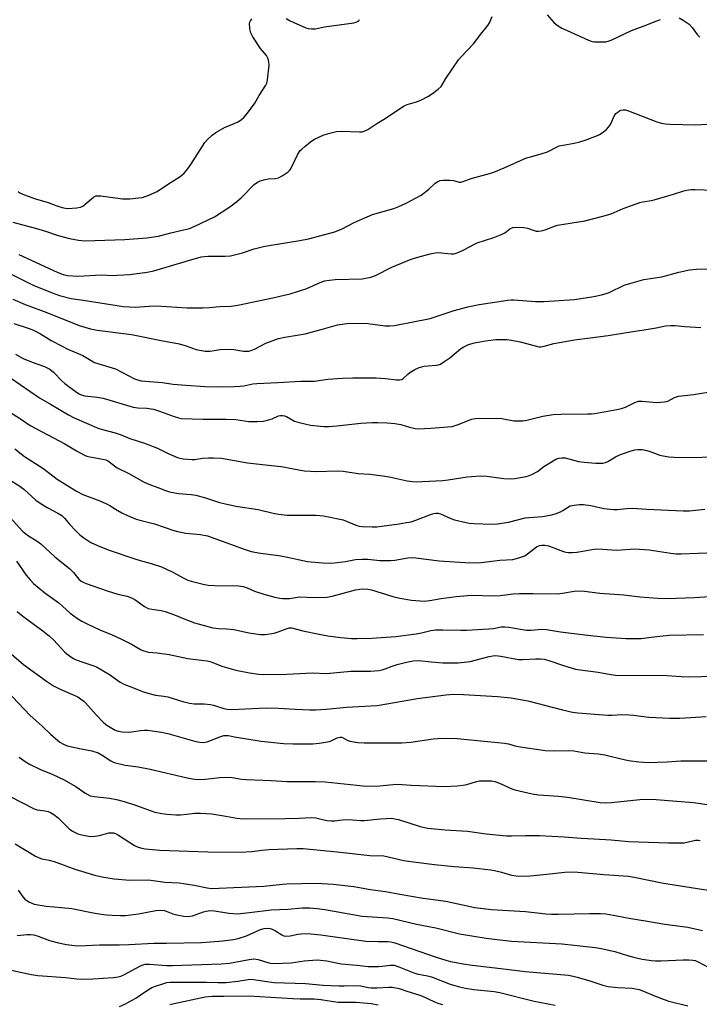
# Model space of a CAD drawing. Units: inches. Extents: x 1231770 to 1237770, y 561453 to 565454.
# Drawn here: x 1236446 to 1236689, y 561967 to 562320 of the extents above; entities that cross this region are included whole.
import ezdxf

# ---------------------------------------------------------------- set-up
doc = ezdxf.new("R2010")
doc.units = ezdxf.units.IN
doc.header["$MEASUREMENT"] = 0
doc.layers.add('Undefined', color=1, linetype='Continuous')

msp = doc.modelspace()

# ---------------------------------------------------------------- linework, layer by layer
at = {"layer": 'Undefined'}
for points, elevation in [([(1236634.97, 562321.62), (1236637.47, 562318.73), (1236638.59, 562317.9), (1236640.25, 562316.84), (1236642.06, 562315.91), (1236649.72, 562312.56), (1236651.09, 562312.05), (1236651.94, 562311.91), (1236655.1, 562311.88), (1236655.96, 562311.94), (1236656.78, 562312.12), (1236657.83, 562312.54), (1236665.14, 562315.97), (1236669.65, 562317.59), (1236674.17, 562319.48), (1236675.52, 562319.95)], 440), ([(1236443.62, 562247.36), (1236452.07, 562245.06), (1236455.38, 562244.1), (1236459.86, 562242.61), (1236463.89, 562241.46), (1236467.13, 562240.89), (1236469.47, 562240.67), (1236483.76, 562241.12), (1236491.66, 562241.72), (1236494.18, 562242.03), (1236495.81, 562242.38), (1236500.16, 562243.5), (1236505.29, 562244.66), (1236506.94, 562245.12), (1236508.86, 562245.94), (1236515.85, 562249.29), (1236521.38, 562252.84), (1236523.76, 562254.65), (1236525.53, 562256.2), (1236530.11, 562260.84), (1236531.19, 562261.71), (1236532.25, 562262.19), (1236533.94, 562262.67), (1236535.09, 562262.84), (1236537.67, 562263.02), (1236538.78, 562263.24), (1236540.06, 562263.88), (1236542.22, 562265.35), (1236542.84, 562265.93), (1236543.32, 562266.64), (1236545.53, 562271.43), (1236546.46, 562272.88), (1236547.06, 562273.51), (1236548.17, 562274.47), (1236550.24, 562276.14), (1236551.44, 562276.96), (1236553.21, 562277.83), (1236555.03, 562278.56), (1236557.18, 562279.21), (1236559.5, 562279.76), (1236561.28, 562279.88), (1236567.8, 562279.69), (1236568.66, 562279.74), (1236569.48, 562279.93), (1236570.75, 562280.57), (1236573.94, 562282.66), (1236577, 562284.42), (1236582.08, 562287.95), (1236583.74, 562289), (1236584.81, 562289.45), (1236588.14, 562290.46), (1236589.67, 562291.01), (1236592.2, 562292.31), (1236593.94, 562293.39), (1236595.96, 562294.94), (1236596.96, 562295.91), (1236598.73, 562298.82), (1236603.24, 562305.49), (1236604.19, 562306.59), (1236608.61, 562311.17), (1236611.19, 562314.71), (1236613.67, 562317.75), (1236614.26, 562318.72), (1236615.28, 562321.02)], 440), ([(1236445.52, 562258.36), (1236446.14, 562257.84), (1236447.47, 562257.22), (1236451.71, 562255.74), (1236456.32, 562254.4), (1236459.45, 562253.21), (1236461.36, 562252.63), (1236462.47, 562252.37), (1236463.31, 562252.27), (1236466.5, 562252.47), (1236467.91, 562252.72), (1236468.67, 562253.09), (1236469.6, 562253.79), (1236472.47, 562256.3), (1236472.92, 562256.58), (1236473.42, 562256.75), (1236474.24, 562256.79), (1236475.1, 562256.71), (1236482.9, 562255.69), (1236484.05, 562255.66), (1236485.5, 562255.74), (1236488.69, 562256), (1236490.12, 562256.21), (1236492.35, 562257), (1236495.34, 562258.32), (1236499.03, 562260.87), (1236503.54, 562263.68), (1236505.02, 562264.91), (1236506.15, 562266.28), (1236507.36, 562267.94), (1236512.44, 562275.92), (1236513.35, 562276.99), (1236514.99, 562278.51), (1236516.36, 562279.5), (1236519.4, 562281.18), (1236524.36, 562283.32), (1236525.52, 562284.06), (1236526.36, 562284.79), (1236527.65, 562286.37), (1236530.25, 562289.9), (1236531.82, 562292.66), (1236534.23, 562296.38), (1236534.61, 562297.17), (1236534.88, 562298.3), (1236535.44, 562303.6), (1236535.35, 562304.75), (1236535.07, 562305.85), (1236534.5, 562307.02), (1236532.29, 562309.51), (1236529.6, 562313.65), (1236528.8, 562315.18), (1236528.52, 562316.54), (1236528.43, 562318.46), (1236528.53, 562318.97), (1236528.77, 562319.46), (1236529.27, 562320.14)], 438), ([(1236541.5, 562320.24), (1236542.99, 562319.39), (1236548.55, 562316.94), (1236549.37, 562316.68), (1236550.53, 562316.53), (1236551.97, 562316.58), (1236555.27, 562317.23), (1236565.79, 562318.72), (1236566.62, 562318.93), (1236567.1, 562319.16), (1236567.47, 562319.48), (1236567.74, 562319.88)], 438), ([(1236682.17, 562320.47), (1236683.66, 562319.68), (1236685.77, 562318.19), (1236686.89, 562317), (1236688.67, 562314.57), (1236689.56, 562313.54)], 440), ([(1236445.75, 562235.74), (1236459.5, 562229.39), (1236461.63, 562228.63), (1236463.26, 562228.25), (1236466.91, 562227.96), (1236475.34, 562228.45), (1236479.6, 562228.3), (1236481.01, 562228.31), (1236485.55, 562228.62), (1236491.77, 562229.39), (1236494.18, 562229.91), (1236506.51, 562233.64), (1236511.09, 562234.89), (1236512.16, 562235.09), (1236513.48, 562235.2), (1236519.61, 562235.15), (1236521.62, 562235.32), (1236525.86, 562236.35), (1236530.02, 562237.76), (1236533.39, 562238.64), (1236535.37, 562239.02), (1236546.43, 562240.73), (1236549.53, 562241.43), (1236558.98, 562243.93), (1236561.58, 562244.95), (1236565.81, 562247.21), (1236572.44, 562250.13), (1236580.03, 562252.28), (1236581.89, 562253), (1236584.48, 562254.13), (1236588.05, 562256.01), (1236589.79, 562257.05), (1236592.62, 562259.13), (1236594.87, 562261.27), (1236595.84, 562261.89), (1236596.64, 562262.23), (1236597.75, 562262.42), (1236600.05, 562262.38), (1236601.47, 562262.23), (1236603.5, 562261.67), (1236604.01, 562261.66), (1236604.54, 562261.76), (1236607.76, 562262.99), (1236614.35, 562264.74), (1236615.91, 562265.25), (1236619.56, 562266.74), (1236627.59, 562270.32), (1236628.96, 562270.76), (1236632.84, 562271.8), (1236635.02, 562272.53), (1236635.8, 562272.89), (1236637.77, 562274), (1236639.28, 562274.63), (1236640.64, 562274.97), (1236644.58, 562275.61), (1236646.6, 562276.1), (1236648.59, 562276.72), (1236652.95, 562278.32), (1236653.66, 562278.68), (1236654.6, 562279.33), (1236656.16, 562280.57), (1236656.97, 562281.35), (1236657.59, 562282.32), (1236658.93, 562285.32), (1236659.6, 562286.22), (1236660.2, 562286.76), (1236660.86, 562287.21), (1236661.33, 562287.43), (1236662.14, 562287.59), (1236662.98, 562287.56), (1236664.08, 562287.26), (1236674.22, 562283.3), (1236675.88, 562282.81), (1236677.27, 562282.54), (1236678.87, 562282.43), (1236688.19, 562282.18), (1236696.37, 562282.63)], 442), ([(1236439.23, 562230.68), (1236450.98, 562224.79), (1236457.7, 562222.01), (1236460.31, 562221.08), (1236464.47, 562219.96), (1236468.82, 562219.42), (1236483.31, 562217.19), (1236485.36, 562216.99), (1236487.41, 562216.94), (1236492.51, 562217.28), (1236495.01, 562217.36), (1236506.06, 562216.68), (1236511.63, 562216.7), (1236513.98, 562216.76), (1236517.74, 562217.1), (1236521.8, 562217.29), (1236524.17, 562217.65), (1236536.74, 562220.23), (1236540.34, 562221.04), (1236542.93, 562221.73), (1236548.92, 562223.55), (1236553.68, 562225.77), (1236555.29, 562226.32), (1236557.03, 562226.59), (1236559.09, 562226.78), (1236568.67, 562227.1), (1236569.96, 562227.27), (1236571.87, 562227.69), (1236573.45, 562228.23), (1236579.37, 562231.25), (1236584.18, 562233.29), (1236586.25, 562234.04), (1236588.66, 562234.8), (1236593.11, 562235.95), (1236594.81, 562236.32), (1236595.95, 562236.44), (1236600.63, 562236.02), (1236601.48, 562236.05), (1236602.01, 562236.16), (1236603.32, 562236.63), (1236605.12, 562237.41), (1236608.88, 562239.46), (1236609.92, 562239.94), (1236615.82, 562241.9), (1236618.8, 562243.01), (1236619.8, 562243.56), (1236621.64, 562245), (1236622.61, 562245.47), (1236624, 562245.61), (1236626.58, 562245.49), (1236627.9, 562245.2), (1236630.25, 562244.36), (1236631.06, 562244.14), (1236631.91, 562244.11), (1236632.77, 562244.24), (1236634.2, 562244.63), (1236637.56, 562245.89), (1236638.68, 562246.23), (1236648.41, 562247.85), (1236654.91, 562249.43), (1236657.91, 562250.38), (1236662.12, 562252.21), (1236668.14, 562254.41), (1236669.26, 562254.68), (1236672.19, 562255.07), (1236673.3, 562255.31), (1236680.16, 562257.35), (1236683.87, 562258.57), (1236684.82, 562258.81), (1236686.48, 562259.03), (1236687.9, 562259.07), (1236694.52, 562258.82)], 444), ([(1236443.6, 562219.79), (1236448.07, 562217.84), (1236455.86, 562214.99), (1236467.41, 562210.33), (1236471.51, 562209.15), (1236473.79, 562208.7), (1236486.16, 562207.07), (1236497.32, 562204.84), (1236502.72, 562203.92), (1236505.38, 562203.2), (1236509.33, 562201.78), (1236512.52, 562201.21), (1236514.26, 562201.12), (1236517.86, 562201.74), (1236520.45, 562201.81), (1236522.76, 562201.72), (1236526.22, 562201.13), (1236528.13, 562201.16), (1236528.92, 562201.34), (1236530.18, 562201.84), (1236534.25, 562204.03), (1236538.75, 562205.63), (1236541.04, 562206.12), (1236546.91, 562207.06), (1236548.37, 562207.35), (1236554.08, 562208.87), (1236559.85, 562210.56), (1236563.22, 562211.03), (1236566.27, 562211.15), (1236570.69, 562211.01), (1236576.95, 562210.25), (1236578.65, 562210.25), (1236580.35, 562210.38), (1236593.08, 562212.9), (1236601.64, 562215.74), (1236606.5, 562217.07), (1236610.59, 562217.88), (1236620.93, 562219.44), (1236622.08, 562219.56), (1236623.04, 562219.56), (1236630.76, 562218.96), (1236633.79, 562218.89), (1236644.7, 562219.66), (1236651.63, 562220.75), (1236654.38, 562221.27), (1236655.78, 562221.65), (1236657.15, 562222.19), (1236662.57, 562224.73), (1236664.52, 562225.36), (1236669.58, 562226.8), (1236676.04, 562227.82), (1236682.05, 562229.44), (1236685.95, 562230.24), (1236688.47, 562230.49), (1236696.81, 562230.67)], 446), ([(1236443.98, 562211.02), (1236449.45, 562209.28), (1236451.02, 562208.66), (1236453.57, 562207.32), (1236457.36, 562205.01), (1236461.01, 562203.05), (1236463.36, 562201.86), (1236468.66, 562199.56), (1236472.87, 562197.14), (1236474.4, 562196.59), (1236480.39, 562194.77), (1236487.23, 562191.27), (1236488.23, 562190.87), (1236489.61, 562190.56), (1236497.12, 562189.94), (1236501.03, 562189.39), (1236505.56, 562188.95), (1236512.41, 562188.47), (1236517.96, 562188.37), (1236522.95, 562188.46), (1236525.01, 562188.57), (1236526.38, 562188.79), (1236529.54, 562189.45), (1236531, 562189.6), (1236538.52, 562189.91), (1236546.79, 562190.44), (1236551.66, 562190.41), (1236556.41, 562191.12), (1236561.64, 562191.54), (1236565.36, 562191.63), (1236573.7, 562191.65), (1236577.11, 562191.41), (1236581.03, 562190.92), (1236582.12, 562190.88), (1236582.87, 562191.05), (1236583.32, 562191.3), (1236585.11, 562192.95), (1236585.78, 562193.48), (1236587.54, 562194.55), (1236589.11, 562195.33), (1236590.88, 562195.81), (1236595.24, 562196.11), (1236595.99, 562196.26), (1236596.73, 562196.53), (1236597.96, 562197.28), (1236600.11, 562198.82), (1236603.98, 562201.94), (1236605.09, 562202.75), (1236606.78, 562203.53), (1236608.97, 562204.19), (1236612.88, 562204.81), (1236616.56, 562205.27), (1236618.23, 562205.35), (1236620.51, 562205.3), (1236622.2, 562205.09), (1236625.25, 562204.49), (1236631.16, 562202.89), (1236631.99, 562202.76), (1236632.72, 562202.76), (1236633.83, 562202.95), (1236637.3, 562203.86), (1236644.73, 562205.17), (1236650.38, 562205.98), (1236656.81, 562206.72), (1236665.66, 562208.17), (1236669.63, 562208.73), (1236673.98, 562209.51), (1236677.28, 562210.2), (1236679.16, 562210.36), (1236680.77, 562210.33), (1236684.3, 562210), (1236689.95, 562209.66)], 448), ([(1236444.63, 562200.11), (1236447.35, 562198.54), (1236450.54, 562197.18), (1236454.99, 562195.66), (1236456.85, 562194.72), (1236458.15, 562193.68), (1236461.19, 562190.53), (1236462.26, 562189.56), (1236466.42, 562186.44), (1236467.4, 562185.84), (1236468.11, 562185.54), (1236469.43, 562185.21), (1236473.8, 562184.72), (1236476.01, 562184.3), (1236486.74, 562181.14), (1236488.44, 562180.91), (1236491.62, 562180.76), (1236494.06, 562180.37), (1236496.2, 562179.7), (1236501.45, 562177.71), (1236502.97, 562177.27), (1236504.03, 562177.07), (1236511.72, 562176.75), (1236519.96, 562176.86), (1236523.49, 562176.64), (1236528.14, 562175.98), (1236531.24, 562175.98), (1236533.22, 562176.09), (1236534.86, 562176.39), (1236536.45, 562176.89), (1236538.71, 562177.95), (1236539.43, 562178.11), (1236540.16, 562178.14), (1236540.89, 562177.99), (1236541.61, 562177.73), (1236544.5, 562176.14), (1236546.15, 562175.57), (1236550.19, 562174.64), (1236555.04, 562174.15), (1236556.79, 562174.15), (1236559.63, 562174.39), (1236568.26, 562175.41), (1236572.34, 562175.63), (1236574.34, 562175.66), (1236577.7, 562175.52), (1236580.42, 562175.26), (1236582.61, 562174.87), (1236585.69, 562173.97), (1236587.68, 562173.51), (1236588.82, 562173.39), (1236591.09, 562173.41), (1236593.34, 562173.53), (1236600.98, 562174.23), (1236603.5, 562174.96), (1236607.86, 562176.82), (1236608.42, 562176.98), (1236609.3, 562177.1), (1236617.35, 562177.19), (1236618.78, 562177.01), (1236622.99, 562176.23), (1236624.46, 562176.17), (1236626.25, 562176.23), (1236627.72, 562176.45), (1236633.44, 562177.83), (1236637.13, 562178.49), (1236639.82, 562178.59), (1236649.37, 562178.67), (1236650.82, 562178.74), (1236651.97, 562178.89), (1236659.91, 562180.26), (1236661.63, 562180.63), (1236662.98, 562181.14), (1236666.4, 562182.79), (1236667.62, 562183.19), (1236668.99, 562183.25), (1236674.28, 562182.82), (1236676.85, 562182.96), (1236677.68, 562183.12), (1236678.21, 562183.3), (1236680.6, 562184.62), (1236681.94, 562185), (1236687.37, 562185.68), (1236692.65, 562186.43)], 450), ([(1236440.44, 562193.27), (1236446.32, 562189.17), (1236453.25, 562184.47), (1236457.13, 562182.12), (1236463.56, 562178.37), (1236465.63, 562177.28), (1236474.42, 562173.5), (1236475.76, 562173.06), (1236480.31, 562171.91), (1236482.4, 562171.16), (1236485.49, 562169.86), (1236490.84, 562168.16), (1236495.49, 562166.37), (1236499.22, 562164.48), (1236502.64, 562163.05), (1236503.46, 562162.81), (1236504.61, 562162.62), (1236507.8, 562162.32), (1236508.75, 562162.37), (1236511.52, 562162.78), (1236513.75, 562163.01), (1236515.47, 562163.01), (1236518.35, 562162.83), (1236527.67, 562161.17), (1236536.25, 562160.25), (1236539.76, 562159.8), (1236547.91, 562158.35), (1236552.48, 562158.01), (1236559.82, 562158.27), (1236561.88, 562158.24), (1236567.27, 562157.4), (1236571.52, 562157.15), (1236576.1, 562156.51), (1236578.4, 562156.11), (1236584.79, 562154.73), (1236586.79, 562154.49), (1236588.21, 562154.42), (1236590.26, 562154.45), (1236597.58, 562154.83), (1236599.52, 562155.07), (1236606.33, 562156.13), (1236611.04, 562156.46), (1236613.36, 562156.36), (1236619.5, 562155.52), (1236621.72, 562155.46), (1236623.41, 562155.58), (1236627.48, 562156.32), (1236628.33, 562156.55), (1236629.43, 562157), (1236631.54, 562158.11), (1236633.77, 562159.83), (1236636.54, 562161.56), (1236638.08, 562162.45), (1236639.14, 562162.86), (1236640.24, 562163.01), (1236641.37, 562162.96), (1236646.23, 562161.69), (1236648.25, 562161.39), (1236652.33, 562161), (1236654.85, 562161.1), (1236655.87, 562161.3), (1236656.64, 562161.61), (1236659.46, 562163.3), (1236661.22, 562164.13), (1236665.01, 562165.47), (1236666.29, 562165.78), (1236667.36, 562165.92), (1236669.02, 562165.91), (1236670.11, 562165.75), (1236671.47, 562165.32), (1236675.34, 562163.89), (1236676.47, 562163.64), (1236678.48, 562163.36), (1236680.25, 562163.23), (1236687.4, 562163.02), (1236693.43, 562163.3)], 452), ([(1236444.92, 562125.91), (1236448.38, 562120.97), (1236449.85, 562119.22), (1236451.02, 562117.97), (1236455.11, 562114.65), (1236460.09, 562111.01), (1236464.23, 562107.39), (1236466.81, 562105.46), (1236468.3, 562104.49), (1236470.45, 562103.43), (1236474.79, 562101.39), (1236479.22, 562099.55), (1236482.53, 562098.03), (1236486.15, 562096.19), (1236489.56, 562094.21), (1236490.51, 562093.8), (1236492.18, 562093.4), (1236495.33, 562093.09), (1236499.64, 562092.51), (1236506.33, 562091.05), (1236511.17, 562090.57), (1236513.23, 562090.25), (1236514.65, 562089.89), (1236518.43, 562088.39), (1236523.47, 562086.94), (1236528.4, 562085.92), (1236531.55, 562085.49), (1236533.28, 562085.36), (1236541.7, 562085.53), (1236550.79, 562086.02), (1236555.95, 562085.74), (1236564.7, 562086.55), (1236567.51, 562086.63), (1236571.73, 562086.59), (1236573.12, 562086.66), (1236574.77, 562086.84), (1236575.86, 562087.06), (1236576.93, 562087.38), (1236579.46, 562088.36), (1236581.29, 562088.97), (1236584.57, 562089.84), (1236586.96, 562090.31), (1236588.96, 562090.35), (1236593.44, 562089.87), (1236597.61, 562089.57), (1236603.11, 562089.53), (1236607.42, 562090.06), (1236614.24, 562091.84), (1236615.56, 562092.11), (1236616.51, 562092.2), (1236618.42, 562091.99), (1236624.73, 562090.8), (1236626.19, 562090.79), (1236630.86, 562091.02), (1236632.52, 562090.98), (1236633.91, 562090.84), (1236635.57, 562090.42), (1236640.75, 562088.57), (1236645.13, 562087.32), (1236646.78, 562087.03), (1236653.17, 562086.17), (1236657.77, 562085.34), (1236659.41, 562085.14), (1236669.62, 562085), (1236676.04, 562085.1), (1236683.04, 562084.62), (1236685.67, 562084.54), (1236699.15, 562084.94)], 462), ([(1236445.18, 562107.88), (1236447.17, 562106.26), (1236454.4, 562101.04), (1236456.79, 562099.15), (1236458.33, 562097.67), (1236462.14, 562093.52), (1236463, 562092.77), (1236464.37, 562091.73), (1236465.33, 562091.12), (1236466.35, 562090.66), (1236468.73, 562089.78), (1236472.24, 562088.66), (1236473.57, 562088.07), (1236478.23, 562085.38), (1236482.1, 562082.68), (1236483.35, 562081.93), (1236486.28, 562080.87), (1236490.04, 562079.32), (1236491.95, 562078.71), (1236494.71, 562078.01), (1236497.76, 562077.68), (1236499.09, 562077.44), (1236504.89, 562075.61), (1236506.84, 562075.14), (1236508.53, 562074.9), (1236512.19, 562074.86), (1236514.39, 562074.69), (1236515.5, 562074.44), (1236519.23, 562073.16), (1236520.35, 562072.97), (1236522.11, 562072.88), (1236534.32, 562073.42), (1236538.8, 562073.38), (1236544.75, 562072.93), (1236549.97, 562072.77), (1236552.02, 562072.77), (1236555.86, 562072.97), (1236563.09, 562073.67), (1236574.13, 562074.26), (1236588.53, 562076.76), (1236598.64, 562078.13), (1236601.25, 562078.3), (1236605, 562078.18), (1236617.2, 562077.54), (1236622.05, 562077.07), (1236628.03, 562075.94), (1236640.49, 562072.69), (1236644.06, 562071.89), (1236645.94, 562071.65), (1236656.73, 562070.82), (1236658.19, 562070.82), (1236661.67, 562071.03), (1236664.19, 562070.95), (1236665.88, 562070.8), (1236671.3, 562070.07), (1236678.83, 562069.69), (1236682.4, 562069.78), (1236691.85, 562070.3)], 464), ([(1236445.89, 562055.74), (1236448.04, 562054.17), (1236449.56, 562053.28), (1236453.55, 562051.41), (1236458.01, 562049.63), (1236461.84, 562047.75), (1236466.17, 562045.28), (1236469.37, 562042.98), (1236471.35, 562041.98), (1236472.72, 562041.64), (1236478.2, 562041.05), (1236480.76, 562040.6), (1236483.55, 562039.85), (1236487.53, 562038.6), (1236494.45, 562036.14), (1236496.99, 562035.57), (1236498.73, 562035.35), (1236501.98, 562035.18), (1236503.72, 562035.17), (1236505.96, 562035.34), (1236508.78, 562035.72), (1236510.82, 562035.76), (1236514.88, 562035.47), (1236519.88, 562034.68), (1236523.83, 562033.94), (1236526.12, 562033.69), (1236541.29, 562033.79), (1236546.18, 562033.92), (1236550.47, 562034.16), (1236552.11, 562034), (1236556.09, 562033.15), (1236557.77, 562033), (1236558.9, 562033.02), (1236561.73, 562033.35), (1236563.83, 562033.43), (1236565.31, 562033.39), (1236568.23, 562033.13), (1236569.38, 562033.12), (1236575.34, 562033.72), (1236579.34, 562033.89), (1236580.43, 562033.75), (1236581.77, 562033.42), (1236589.47, 562030.94), (1236592.16, 562030.33), (1236598.38, 562029.79), (1236606.43, 562029.28), (1236613.12, 562028.37), (1236620.42, 562027.63), (1236622.16, 562027.6), (1236627.15, 562027.77), (1236632.19, 562027.7), (1236641.03, 562027.21), (1236647.17, 562026.74), (1236651.68, 562026.58), (1236657.91, 562026.22), (1236664.05, 562025.56), (1236678.45, 562025.05), (1236684, 562025.13), (1236685.02, 562025.3), (1236688.07, 562026.03), (1236689.18, 562026.09), (1236689.72, 562025.99)], 470), ([(1236442.63, 562041.71), (1236451.28, 562037.27), (1236452.41, 562036.96), (1236455.22, 562036.61), (1236456.28, 562036.3), (1236457.08, 562035.95), (1236458.36, 562035.23), (1236459.84, 562034.07), (1236463.84, 562030.14), (1236464.97, 562029.34), (1236466.17, 562028.67), (1236466.97, 562028.38), (1236468.39, 562028.02), (1236470.71, 562027.55), (1236471.86, 562027.42), (1236472.97, 562027.49), (1236474.62, 562027.78), (1236477.96, 562028.67), (1236478.64, 562028.74), (1236479.63, 562028.65), (1236480.39, 562028.42), (1236481.43, 562027.89), (1236487.21, 562024.2), (1236488.5, 562023.57), (1236489.84, 562023.17), (1236490.98, 562022.97), (1236496.31, 562022.46), (1236513.41, 562021.84), (1236525.09, 562021.71), (1236529.19, 562022), (1236532.95, 562022.47), (1236535.32, 562022.68), (1236545.31, 562023.09), (1236547.55, 562023.08), (1236559.74, 562021.92), (1236571.47, 562020.59), (1236572.95, 562020.5), (1236575.34, 562020.56), (1236576.43, 562020.49), (1236583.61, 562018.83), (1236586.16, 562018.4), (1236594.59, 562017.38), (1236601.7, 562016.69), (1236608.47, 562016.14), (1236614.81, 562015.49), (1236616.11, 562015.24), (1236618.59, 562014.6), (1236622.21, 562013.48), (1236623.81, 562013.23), (1236626.19, 562013.14), (1236628.82, 562013.25), (1236634.89, 562013.84), (1236641.25, 562014.59), (1236643.15, 562014.68), (1236645.97, 562014.56), (1236655.25, 562013.71), (1236664.04, 562013.17), (1236666.1, 562012.86), (1236676.65, 562010.72), (1236692.57, 562008.17)], 472), ([(1236444.5, 562024.76), (1236451.73, 562020.39), (1236453.03, 562019.7), (1236454.02, 562019.37), (1236456.61, 562018.88), (1236458.4, 562018.4), (1236465.86, 562015.68), (1236473.36, 562013.37), (1236476.27, 562012.76), (1236479.93, 562012.26), (1236485.56, 562011.78), (1236491.72, 562011.86), (1236493.11, 562011.79), (1236498.04, 562011.06), (1236503.23, 562010.74), (1236504.69, 562010.58), (1236508.52, 562009.95), (1236513.17, 562008.97), (1236514.82, 562008.79), (1236533.53, 562009.59), (1236540.15, 562010.31), (1236541.63, 562010.41), (1236552.33, 562010.61), (1236558.28, 562010.29), (1236565.74, 562009.43), (1236571.75, 562008.39), (1236577.07, 562007.64), (1236582.15, 562006.67), (1236590.55, 562005.31), (1236598.73, 562004.18), (1236609.11, 562001.99), (1236612.06, 562001.55), (1236614.99, 562001.28), (1236627.16, 562000.5), (1236634.49, 561999.69), (1236636.49, 561999.56), (1236639.06, 561999.52), (1236650.22, 561999.84), (1236654.06, 561999.78), (1236656, 561999.65), (1236659.95, 561999.02), (1236664.86, 561998.01), (1236670.11, 561997.21), (1236677.07, 561995.96), (1236685.35, 561994.86), (1236690.54, 561993.77)], 474), ([(1236445.52, 562008.13), (1236447.23, 562005.77), (1236447.98, 562004.96), (1236449.43, 562004.03), (1236451.28, 562003.2), (1236452.67, 562002.88), (1236455.52, 562002.45), (1236461.05, 562001.96), (1236464.77, 562001.55), (1236472.45, 562000.03), (1236475.25, 561999.59), (1236477.2, 561999.34), (1236479.25, 561999.19), (1236482.17, 561999.04), (1236484.04, 561999.06), (1236488.64, 561999.66), (1236494.79, 562000.86), (1236496.47, 562001.03), (1236497.99, 562000.83), (1236500.96, 561999.74), (1236502.33, 561999.36), (1236504.84, 561998.84), (1236506.24, 561998.71), (1236507.93, 561998.97), (1236511.96, 562000.39), (1236513.03, 562000.67), (1236514.16, 562000.83), (1236515.88, 562000.73), (1236520.96, 561999.89), (1236524.14, 561999.73), (1236528.38, 562000.14), (1236536.08, 562001.12), (1236542.05, 562001.36), (1236547.18, 562001.82), (1236550.04, 562001.85), (1236552.56, 562001.65), (1236555.36, 562001.28), (1236565.37, 561999.41), (1236568.73, 561998.9), (1236574.15, 561998.44), (1236577.75, 561998.28), (1236579.69, 561998.04), (1236588.2, 561995.95), (1236595.11, 561994.64), (1236603.61, 561992.52), (1236613.16, 561990.98), (1236619.1, 561990.21), (1236622.21, 561989.95), (1236640.15, 561988.94), (1236652.29, 561987.62), (1236654.31, 561987.25), (1236659.17, 561986.18), (1236663.69, 561984.72), (1236666.38, 561983.99), (1236668.94, 561983.51), (1236672.34, 561983), (1236673.73, 561982.89), (1236675.76, 561982.86), (1236683.67, 561983.22), (1236685.68, 561983.22), (1236687.1, 561983.12), (1236687.94, 561982.94), (1236689.03, 561982.55), (1236692.61, 561980.62)], 476), ([(1236445.23, 561991.98), (1236448.81, 561992.29), (1236450, 561992.27), (1236451.14, 561992.14), (1236452.75, 561991.7), (1236456.73, 561990.15), (1236460.05, 561989.26), (1236462.87, 561988.68), (1236465.72, 561988.29), (1236467.3, 561988.17), (1236474.67, 561988.6), (1236481.71, 561988.59), (1236485.16, 561988.69), (1236494.08, 561989.2), (1236498.69, 561989.13), (1236511.21, 561989.47), (1236514.42, 561989.64), (1236518.85, 561990.01), (1236522.63, 561990.46), (1236524.33, 561990.82), (1236527.34, 561991.82), (1236532.32, 561994.09), (1236533.68, 561994.47), (1236534.76, 561994.6), (1236535.78, 561994.47), (1236536.53, 561994.21), (1236537.74, 561993.57), (1236539.94, 561992.16), (1236540.71, 561991.83), (1236541.24, 561991.73), (1236542.89, 561991.79), (1236545.65, 561992.41), (1236546.73, 561992.58), (1236549.2, 561992.64), (1236553.96, 561992.15), (1236570, 561989.95), (1236574.5, 561989.74), (1236577.91, 561989.73), (1236579.02, 561989.62), (1236580.36, 561989.25), (1236595.16, 561984.22), (1236598.69, 561983.08), (1236600.34, 561982.62), (1236602.33, 561982.2), (1236604.91, 561981.73), (1236608.11, 561981.3), (1236618.42, 561980.15), (1236627.06, 561979.05), (1236642.59, 561977.69), (1236644.31, 561977.38), (1236645.73, 561977.03), (1236650.19, 561975.7), (1236654.93, 561974.16), (1236656.79, 561973.69), (1236660.22, 561973.31), (1236665.39, 561973.02), (1236667.85, 561972.59), (1236669.47, 561972.01), (1236673.37, 561970.27), (1236676.89, 561968.96), (1236678.56, 561968.45), (1236685.37, 561966.76)], 478), ([(1236481.79, 561966.56), (1236483.77, 561967.38), (1236487.67, 561969.52), (1236488.91, 561970.29), (1236492.18, 561972.56), (1236493.39, 561973.29), (1236494.72, 561973.82), (1236497.72, 561974.78), (1236498.82, 561975.06), (1236499.94, 561975.2), (1236501.94, 561975.27), (1236507.8, 561975.16), (1236512.94, 561975.21), (1236517.21, 561975.11), (1236520.08, 561975.14), (1236524.18, 561975.56), (1236527.86, 561976.19), (1236529.17, 561976.25), (1236529.98, 561976.18), (1236533.74, 561975.54), (1236537.21, 561975.15), (1236548.41, 561974.73), (1236554.75, 561974.2), (1236560.38, 561973.89), (1236562.3, 561973.87), (1236566.82, 561974.03), (1236568.27, 561973.85), (1236570.83, 561973.36), (1236571.95, 561973.24), (1236574.14, 561973.24), (1236578.29, 561973.44), (1236579.45, 561973.4), (1236581.92, 561972.9), (1236584.67, 561971.94), (1236589, 561970.66), (1236590.3, 561970.15), (1236594.65, 561968.14), (1236596.14, 561967.61), (1236597.53, 561967.26)], 482), ([(1236499.81, 561967.16), (1236501.41, 561967.59), (1236512.48, 561969.98), (1236515.02, 561970.25), (1236519.07, 561970.21), (1236528.12, 561970.37), (1236543.95, 561969.37), (1236546.57, 561969.26), (1236551.54, 561969.23), (1236553.88, 561969.04), (1236560, 561968.09), (1236566.55, 561968), (1236571.91, 561967.57), (1236574.49, 561967.15)], 484)]:
    msp.add_lwpolyline(points, dxfattribs=dict(at, elevation=elevation))
for points in [[(1236441.78, 562179.9, 454), (1236446.71, 562176.74, 454), (1236449.8, 562174.52, 454), (1236462.3, 562167.92, 454), (1236466.43, 562165.45, 454), (1236469.3, 562163.91, 454), (1236470.11, 562163.56, 454), (1236471.2, 562163.27, 454), (1236475.91, 562162.52, 454), (1236476.95, 562162.23, 454), (1236477.86, 562161.73, 454), (1236480.09, 562160.05, 454), (1236481.04, 562159.43, 454), (1236485.18, 562157.31, 454), (1236490.67, 562154.3, 454), (1236492.39, 562153.52, 454), (1236495.55, 562152.28, 454), (1236498.34, 562151.26, 454), (1236499.76, 562150.83, 454), (1236502.92, 562150.15, 454), (1236507.51, 562149.78, 454), (1236509.2, 562149.54, 454), (1236512.66, 562148.58, 454), (1236517.6, 562147, 454), (1236519.81, 562146.45, 454), (1236523.44, 562145.66, 454), (1236531.43, 562144.41, 454), (1236536.8, 562143.12, 454), (1236538.82, 562142.74, 454), (1236541.73, 562142.41, 454), (1236552.14, 562142.39, 454), (1236553.59, 562142.32, 454), (1236554.84, 562142.15, 454), (1236561.92, 562140.72, 454), (1236566.75, 562138.77, 454), (1236567.82, 562138.47, 454), (1236568.7, 562138.36, 454), (1236572.26, 562138.2, 454), (1236573.99, 562138.26, 454), (1236582.01, 562139.33, 454), (1236584.55, 562139.75, 454), (1236586.22, 562140.1, 454), (1236587.88, 562140.59, 454), (1236593.53, 562142.81, 454), (1236594.35, 562143.06, 454), (1236595.05, 562143.17, 454), (1236595.9, 562143.09, 454), (1236596.72, 562142.86, 454), (1236600.43, 562141.23, 454), (1236601.77, 562140.73, 454), (1236605.91, 562139.76, 454), (1236607.05, 562139.61, 454), (1236608.8, 562139.5, 454), (1236615.12, 562139.25, 454), (1236617.15, 562139.28, 454), (1236621.13, 562139.95, 454), (1236627.05, 562141.46, 454), (1236633.33, 562141.95, 454), (1236636.64, 562142.54, 454), (1236638.23, 562143.01, 454), (1236639.78, 562143.63, 454), (1236640.52, 562144.05, 454), (1236642.21, 562145.23, 454), (1236643.24, 562145.75, 454), (1236644.59, 562146.06, 454), (1236646.55, 562146.27, 454), (1236648, 562146.22, 454), (1236650.62, 562145.91, 454), (1236655.22, 562144.87, 454), (1236658.73, 562144.43, 454), (1236660.08, 562144.44, 454), (1236663.37, 562144.79, 454), (1236665.43, 562144.89, 454), (1236670.6, 562144.57, 454), (1236683.65, 562144.02, 454), (1236685.93, 562144.04, 454), (1236691.41, 562144.6, 454)], [(1236444.37, 562166.18, 456), (1236447.87, 562163.42, 456), (1236454.37, 562159.24, 456), (1236459.57, 562155.32, 456), (1236466.44, 562150.97, 456), (1236468.76, 562149.78, 456), (1236474.79, 562147.53, 456), (1236477.19, 562146.51, 456), (1236478.35, 562145.88, 456), (1236480.4, 562144.52, 456), (1236482.64, 562143.28, 456), (1236484.7, 562142.32, 456), (1236487.84, 562141.02, 456), (1236489.54, 562140.51, 456), (1236494.39, 562139.33, 456), (1236501.23, 562136.99, 456), (1236502.61, 562136.59, 456), (1236505.6, 562136.01, 456), (1236510.88, 562135.47, 456), (1236513.37, 562134.97, 456), (1236526.79, 562130.17, 456), (1236528.99, 562129.46, 456), (1236532.3, 562128.79, 456), (1236538.83, 562128, 456), (1236542.6, 562127.28, 456), (1236545.83, 562126.51, 456), (1236549.14, 562125.88, 456), (1236554.52, 562125.32, 456), (1236557.36, 562125.25, 456), (1236558.78, 562125.31, 456), (1236562.79, 562125.86, 456), (1236566.36, 562126.55, 456), (1236568.69, 562126.73, 456), (1236570.74, 562126.69, 456), (1236575.1, 562126.21, 456), (1236578.95, 562126.16, 456), (1236580.38, 562126.33, 456), (1236585.01, 562127.12, 456), (1236586.58, 562127.26, 456), (1236587.95, 562127.15, 456), (1236596.23, 562126.05, 456), (1236605.49, 562125.43, 456), (1236609.57, 562125.41, 456), (1236611.31, 562125.54, 456), (1236617.95, 562126.33, 456), (1236622.62, 562126.6, 456), (1236624.03, 562126.86, 456), (1236625.94, 562127.46, 456), (1236626.97, 562127.91, 456), (1236627.94, 562128.55, 456), (1236631.18, 562131.08, 456), (1236632.22, 562131.57, 456), (1236633.07, 562131.74, 456), (1236634.13, 562131.71, 456), (1236635.42, 562131.45, 456), (1236640.86, 562129.46, 456), (1236641.69, 562129.22, 456), (1236642.55, 562129.1, 456), (1236644.03, 562129.11, 456), (1236645.52, 562129.23, 456), (1236651.01, 562130.18, 456), (1236652.46, 562130.36, 456), (1236654.81, 562130.31, 456), (1236659.76, 562129.92, 456), (1236666.38, 562130.42, 456), (1236671.44, 562130.04, 456), (1236679.19, 562128.77, 456), (1236681.2, 562128.58, 456), (1236682.95, 562128.59, 456), (1236695.09, 562129.09, 456)], [(1236442, 562155.47, 458), (1236446.18, 562152.78, 458), (1236447.54, 562151.68, 458), (1236451.91, 562147.83, 458), (1236453.04, 562146.96, 458), (1236455.91, 562145.16, 458), (1236459.74, 562143.19, 458), (1236461.13, 562142.27, 458), (1236462.16, 562141.39, 458), (1236463.89, 562139.19, 458), (1236466.18, 562136.82, 458), (1236467.68, 562135.36, 458), (1236469.07, 562134.27, 458), (1236471.52, 562132.64, 458), (1236473.92, 562131.51, 458), (1236477.73, 562130.04, 458), (1236487.32, 562126.76, 458), (1236489.22, 562126.16, 458), (1236493.12, 562125.1, 458), (1236496.82, 562123.89, 458), (1236500.64, 562122.17, 458), (1236504.85, 562119.85, 458), (1236506.36, 562119.18, 458), (1236507.44, 562118.81, 458), (1236511.81, 562117.74, 458), (1236513.57, 562117.41, 458), (1236518.26, 562117.17, 458), (1236522.65, 562117.24, 458), (1236524.41, 562117.08, 458), (1236526.15, 562116.83, 458), (1236527.52, 562116.41, 458), (1236530.13, 562115.21, 458), (1236533.47, 562114.15, 458), (1236537.49, 562113.11, 458), (1236539.24, 562112.75, 458), (1236540.17, 562112.63, 458), (1236542.68, 562112.65, 458), (1236546.31, 562113.19, 458), (1236551.7, 562112.97, 458), (1236556.19, 562113.08, 458), (1236557.96, 562113.43, 458), (1236566.29, 562115.67, 458), (1236567.92, 562115.98, 458), (1236569.29, 562116.05, 458), (1236570.69, 562115.96, 458), (1236572.04, 562115.67, 458), (1236579.69, 562113.34, 458), (1236582.2, 562112.74, 458), (1236586.42, 562111.98, 458), (1236591.04, 562111.67, 458), (1236592.96, 562111.82, 458), (1236597.03, 562112.54, 458), (1236602.35, 562113.27, 458), (1236606.49, 562113.71, 458), (1236607.96, 562113.74, 458), (1236615.49, 562113.49, 458), (1236618.09, 562113.67, 458), (1236622.76, 562114.24, 458), (1236625.02, 562114.39, 458), (1236629.77, 562114.4, 458), (1236638.55, 562114.28, 458), (1236640.49, 562114.51, 458), (1236644.62, 562115.22, 458), (1236646.03, 562115.32, 458), (1236648.27, 562115.19, 458), (1236653.86, 562114.53, 458), (1236662.41, 562113.94, 458), (1236668.09, 562113.16, 458), (1236674.57, 562112.66, 458), (1236678.17, 562112.61, 458), (1236687.62, 562113, 458), (1236697.31, 562113.58, 458)], [(1236438.26, 562146.39, 460), (1236447.07, 562136.69, 460), (1236448.95, 562135.21, 460), (1236452.35, 562133.15, 460), (1236453.67, 562132.15, 460), (1236458.72, 562127.48, 460), (1236463.99, 562123.34, 460), (1236465.4, 562121.9, 460), (1236467.32, 562119.53, 460), (1236468.13, 562118.82, 460), (1236468.8, 562118.39, 460), (1236469.86, 562117.92, 460), (1236477.39, 562115.38, 460), (1236481.19, 562114.2, 460), (1236484.56, 562113.39, 460), (1236486.14, 562112.88, 460), (1236487.37, 562112.24, 460), (1236490.83, 562109.67, 460), (1236492.08, 562109.03, 460), (1236493.38, 562108.72, 460), (1236496.75, 562108.28, 460), (1236498.16, 562107.93, 460), (1236501.52, 562106.75, 460), (1236505.54, 562105.03, 460), (1236508.69, 562103.89, 460), (1236515.23, 562102.11, 460), (1236517.26, 562101.88, 460), (1236520.2, 562101.75, 460), (1236522.73, 562101.45, 460), (1236524.42, 562101.16, 460), (1236528.14, 562100.3, 460), (1236532.27, 562099.71, 460), (1236533.16, 562099.66, 460), (1236534.04, 562099.7, 460), (1236537.26, 562100.19, 460), (1236538.64, 562100.6, 460), (1236541.86, 562101.87, 460), (1236542.63, 562102.04, 460), (1236543.38, 562102.08, 460), (1236547.52, 562101.01, 460), (1236553.27, 562099.83, 460), (1236556.43, 562099.26, 460), (1236561.13, 562098.58, 460), (1236564.92, 562098.27, 460), (1236566.89, 562098.21, 460), (1236572.16, 562098.36, 460), (1236580.72, 562098.94, 460), (1236588.02, 562099.95, 460), (1236590.01, 562100.34, 460), (1236593.25, 562101.14, 460), (1236594.97, 562101.4, 460), (1236597.64, 562101.42, 460), (1236604.05, 562101.21, 460), (1236606.1, 562101.26, 460), (1236614.09, 562101.71, 460), (1236615.75, 562101.9, 460), (1236618.48, 562102.4, 460), (1236619.83, 562102.49, 460), (1236621.23, 562102.37, 460), (1236626.1, 562101.47, 460), (1236627.53, 562101.28, 460), (1236629.21, 562101.28, 460), (1236633.02, 562101.63, 460), (1236634.68, 562101.55, 460), (1236639.69, 562100.69, 460), (1236648.45, 562099.53, 460), (1236656.04, 562098.76, 460), (1236663.2, 562098.24, 460), (1236668.66, 562098.27, 460), (1236673.11, 562098.91, 460), (1236678.58, 562099.46, 460), (1236690.89, 562099.73, 460)], [(1236440.52, 562094.89, 466), (1236447.51, 562088.96, 466), (1236455.7, 562083.05, 466), (1236458.25, 562081.36, 466), (1236460.63, 562080.14, 466), (1236465.87, 562077.88, 466), (1236466.87, 562077.34, 466), (1236467.86, 562076.69, 466), (1236469.02, 562075.8, 466), (1236469.67, 562075.19, 466), (1236473.43, 562070.98, 466), (1236476.25, 562068.04, 466), (1236477.33, 562067.24, 466), (1236479.14, 562066.13, 466), (1236480.31, 562065.5, 466), (1236481.36, 562065.07, 466), (1236482.74, 562064.83, 466), (1236485.02, 562064.75, 466), (1236486.17, 562064.83, 466), (1236489.4, 562065.31, 466), (1236490.75, 562065.44, 466), (1236491.86, 562065.41, 466), (1236493.53, 562065.21, 466), (1236496.89, 562064.69, 466), (1236499.1, 562064.24, 466), (1236509.15, 562061.42, 466), (1236510.58, 562061.1, 466), (1236511.4, 562061.04, 466), (1236512.47, 562061.1, 466), (1236513.28, 562061.26, 466), (1236518.11, 562063.17, 466), (1236519.17, 562063.49, 466), (1236519.92, 562063.58, 466), (1236520.86, 562063.49, 466), (1236523, 562063.06, 466), (1236532.57, 562061.49, 466), (1236540.52, 562060.66, 466), (1236544.05, 562060.54, 466), (1236551.06, 562060.55, 466), (1236553.37, 562060.74, 466), (1236555.64, 562061.11, 466), (1236557.03, 562061.43, 466), (1236557.81, 562061.73, 466), (1236559.81, 562062.71, 466), (1236560.81, 562062.96, 466), (1236561.27, 562062.92, 466), (1236561.69, 562062.78, 466), (1236563.3, 562061.83, 466), (1236564.33, 562061.47, 466), (1236567.16, 562061.09, 466), (1236569.45, 562060.95, 466), (1236582.94, 562060.87, 466), (1236586.09, 562061.14, 466), (1236594.15, 562062.33, 466), (1236595.83, 562062.52, 466), (1236597.82, 562062.61, 466), (1236602.7, 562062.51, 466), (1236619.69, 562060.84, 466), (1236621.1, 562060.57, 466), (1236623.44, 562059.8, 466), (1236624.56, 562059.54, 466), (1236634.19, 562058.18, 466), (1236637.42, 562057.99, 466), (1236642.7, 562058.18, 466), (1236644.46, 562058.08, 466), (1236648.39, 562057.35, 466), (1236653.25, 562056.93, 466), (1236655.58, 562056.61, 466), (1236657, 562056.31, 466), (1236660.92, 562055.27, 466), (1236664.04, 562054.61, 466), (1236667.74, 562054.14, 466), (1236671.09, 562053.87, 466), (1236677.96, 562054.07, 466), (1236682.83, 562054.51, 466), (1236687.56, 562054.44, 466), (1236692.61, 562054.5, 466)], [(1236441.36, 562079.65, 468), (1236449.9, 562070.64, 468), (1236453.98, 562067.01, 468), (1236457.26, 562063.93, 468), (1236460.51, 562061.12, 468), (1236461.76, 562060.4, 468), (1236463.13, 562059.89, 468), (1236468.09, 562058.73, 468), (1236471.92, 562058.01, 468), (1236474.19, 562057.35, 468), (1236475.67, 562056.53, 468), (1236478.69, 562054.45, 468), (1236479.96, 562053.84, 468), (1236483.91, 562052.91, 468), (1236488.55, 562052.33, 468), (1236492.82, 562051.5, 468), (1236506.01, 562048.39, 468), (1236507.97, 562048.01, 468), (1236509.64, 562047.81, 468), (1236512.52, 562047.87, 468), (1236517.78, 562048.49, 468), (1236520.56, 562048.67, 468), (1236522.16, 562048.5, 468), (1236525.48, 562047.87, 468), (1236527.16, 562047.75, 468), (1236536.17, 562047.43, 468), (1236541.83, 562047.06, 468), (1236551.84, 562047.1, 468), (1236555.52, 562046.99, 468), (1236566.81, 562045.72, 468), (1236570.05, 562045.45, 468), (1236575.1, 562045.5, 468), (1236579.87, 562046.03, 468), (1236581.34, 562046.12, 468), (1236586.23, 562045.71, 468), (1236598.03, 562045.3, 468), (1236602.74, 562045.5, 468), (1236604.79, 562045.7, 468), (1236606.15, 562046.03, 468), (1236609.6, 562047.08, 468), (1236610.69, 562047.29, 468), (1236612.75, 562047.36, 468), (1236615.1, 562047.29, 468), (1236616.24, 562047.08, 468), (1236617.88, 562046.49, 468), (1236622.29, 562044.44, 468), (1236623.35, 562044.04, 468), (1236629.59, 562042.68, 468), (1236631.9, 562042.32, 468), (1236639.02, 562041.78, 468), (1236642.29, 562041.44, 468), (1236653.96, 562039.56, 468), (1236655.96, 562039.46, 468), (1236657.97, 562039.49, 468), (1236668.12, 562040.58, 468), (1236670.61, 562040.71, 468), (1236674, 562040.6, 468), (1236687.34, 562039.54, 468), (1236693.07, 562038.74, 468)], [(1236440.82, 561980.16, 480), (1236446.27, 561978.83, 480), (1236450.27, 561977.98, 480), (1236452.61, 561977.62, 480), (1236462.55, 561976.93, 480), (1236466.53, 561976.38, 480), (1236467.94, 561976.31, 480), (1236472.24, 561976.41, 480), (1236479.67, 561976.88, 480), (1236481.39, 561977.1, 480), (1236482.34, 561977.38, 480), (1236483.37, 561977.83, 480), (1236489.41, 561981.12, 480), (1236490.34, 561981.47, 480), (1236491.08, 561981.61, 480), (1236492.62, 561981.63, 480), (1236498.69, 561981.22, 480), (1236500.82, 561981.16, 480), (1236518.27, 561981.78, 480), (1236521.25, 561982.07, 480), (1236528.22, 561983.31, 480), (1236529.94, 561983.53, 480), (1236531.49, 561983.38, 480), (1236535.28, 561982.19, 480), (1236536.07, 561982, 480), (1236537.09, 561981.89, 480), (1236543.33, 561982.17, 480), (1236548, 561982.86, 480), (1236552.62, 561983.21, 480), (1236553.77, 561983.14, 480), (1236556.06, 561982.81, 480), (1236561.21, 561981.8, 480), (1236566.86, 561981.33, 480), (1236570.81, 561980.81, 480), (1236574.58, 561980.78, 480), (1236575.87, 561980.89, 480), (1236578.78, 561981.31, 480), (1236580.15, 561981.29, 480), (1236581.82, 561980.76, 480), (1236587.24, 561978.53, 480), (1236588.35, 561978.23, 480), (1236592.12, 561977.5, 480), (1236593.52, 561977.14, 480), (1236600.26, 561974.52, 480), (1236601.87, 561973.97, 480), (1236603.58, 561973.51, 480), (1236605.72, 561973.06, 480), (1236608.69, 561972.6, 480), (1236616, 561971.84, 480), (1236617.96, 561971.53, 480), (1236630.29, 561968.4, 480), (1236637.82, 561966.97, 480)]]:
    msp.add_polyline3d(points, dxfattribs=at)

doc.saveas('drawing.dxf')
